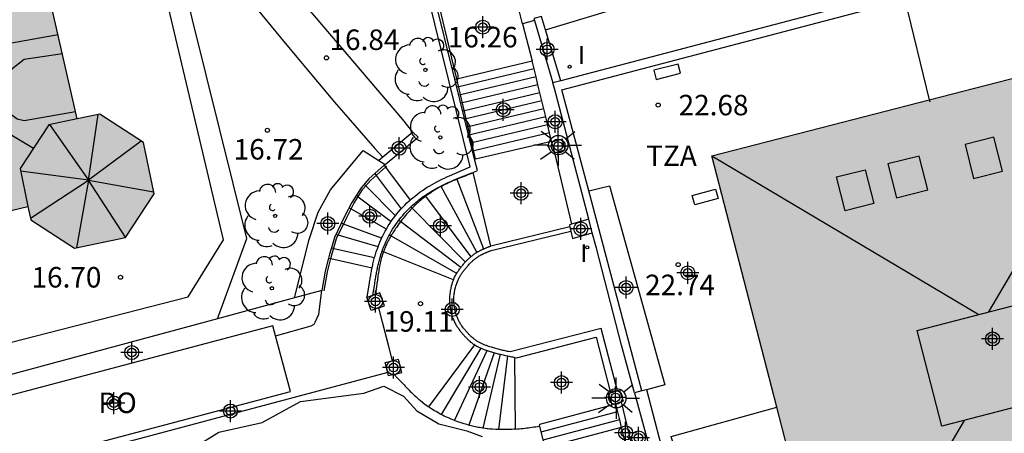
# Model space of a CAD drawing. Units: metres. Extents: x 581694 to 582046, y 4796039 to 4796291.
# Drawn here: x 581925 to 581961, y 4796235 to 4796250 of the extents above; entities that cross this region are included whole.
import ezdxf

# ---------------------------------------------------------------- set-up
doc = ezdxf.new("R2010")
doc.units = ezdxf.units.M
doc.header["$MEASUREMENT"] = 0
for name, color, linetype in [('020204', 9, 'Continuous'), ('020308', 9, 'Continuous'), ('060106', 9, 'Continuous'), ('060110', 9, 'Continuous'), ('060117', 9, 'Continuous'), ('060126', 9, 'Continuous'), ('060141', 9, 'Continuous'), ('060144', 9, 'Continuous'), ('070105', 6, 'Continuous'), ('070108', 9, 'Continuous'), ('070110', 9, 'Continuous'), ('080106', 1, 'Continuous'), ('080109', 9, 'Continuous'), ('080110', 9, 'Continuous'), ('080121', 9, 'Continuous'), ('080311', 9, 'Continuous'), ('080316', 9, 'Continuous'), ('090103', 9, 'Continuous'), ('100106', 63, 'Continuous'), ('100107', 3, 'Continuous'), ('100116', 71, 'Continuous'), ('100117', 54, 'Continuous'), ('100202', 3, 'Continuous'), ('250206', 9, 'Continuous'), ('270204', 9, 'Continuous'), ('270304', 9, 'Continuous'), ('990501', 21, 'Continuous'), ('C_Edificios', 5, 'Continuous'), ('Centroides', 1, 'Continuous')]:
    doc.layers.add(name, color=color, linetype=linetype)
doc.layers.add('080111', color=7, linetype='Continuous', lineweight=30)
doc.styles.add('ARIAL', font='arial.ttf', dxfattribs={"height": 1})
doc.styles.add('ROMANS', font='romans__.ttf', dxfattribs={"height": 1})

# ---------------------------------------------------------------- blocks, each defined once
blk = doc.blocks.new('Centroide')
for points in [[(0, -0.402), (0, 0.402)], [(0.402, 0), (-0.402, 0)]]:
    blk.add_lwpolyline(points)
for radius in [0.256, 0.159]:
    blk.add_circle((0, 0), radius)
blk = doc.blocks.new('FAROLA')
for p, q in [((0, 0.355), (0, 0.755)), ((-0.63, 0.51), (-0.255, 0.245)), ((0.605, 0.49), (0.276, 0.223)), ((-0.355, 0), (-0.895, 0)), ((0.355, 0), (0.855, 0)), ((-0.65, -0.52), (-0.255, -0.24)), ((0, -0.355), (0, -0.755)), ((0.585, -0.52), (0.256, -0.246))]:
    blk.add_line(p, q)
blk.add_circle((0, 0), 0.355)
blk = doc.blocks.new('COTAPU')
blk.add_circle((0, 0), 0.075)
blk = doc.blocks.new('REIND')
blk.add_circle((0, 0), 0.055)
blk = doc.blocks.new('ARBOL')
blk.add_circle((0, 0), 0.0587)
for centre, radius, start, end in [((-0.28, 0.855), 0.3, 359.2878, 173.6078), ((0.097, 0.97), 0.21, 23.1565, 160.4665), ((0.438, 0.881), 0.24, 301.578, 139.328), ((-0.564, 0.381), 0.532, 92.28, 254.58), ((0.656, 0.288), 0.443, 319.8556, 114.7656), ((-0.091, 0.321), 0.12, 119.14, 310.56), ((0.819, -0.249), 0.383, 235.5275, 62.0275), ((-0.556, -0.339), 0.555, 142.64, 266.54), ((-0.039, -0.384), 0.21, 189.64, 323.88), ((0.299, -0.624), 0.532, 224.67, 0.24), ((-0.301, -0.676), 0.45, 213.78, 295.32)]:
    blk.add_arc(centre, radius, start, end)

msp = doc.modelspace()

# ---------------------------------------------------------------- hatches: boundary and pattern name
at = {"layer": '990501'}
for points in [[(581918.228, 4796230.139), (581917.851, 4796230.048), (581915.687, 4796229.526), (581915.475, 4796230.363), (581913.383, 4796229.862), (581912.499, 4796233.627), (581912.349, 4796234.266), (581912.136, 4796235.174), (581914.137, 4796235.659), (581914.009, 4796236.163), (581913.92, 4796236.518), (581915.513, 4796236.91), (581914.431, 4796241.127), (581907.877, 4796239.551), (581908.001, 4796238.987), (581906.976, 4796237.382), (581905.116, 4796236.973), (581903.512, 4796237.998), (581903.103, 4796239.857), (581904.128, 4796241.462), (581904.731, 4796241.595), (581902.388, 4796251.364), (581901.608, 4796251.182), (581899.796, 4796252.311), (581899.312, 4796254.389), (581900.44, 4796256.201), (581902.52, 4796256.685), (581904.332, 4796255.556), (581904.532, 4796254.697), (581912.809, 4796256.681), (581921.146, 4796258.679), (581920.979, 4796259.728), (581922.232, 4796261.453), (581924.338, 4796261.786), (581926.063, 4796260.532), (581926.397, 4796258.426), (581925.144, 4796256.701), (581924.548, 4796256.607), (581926.763, 4796246.863), (581927.591, 4796247.037), (581929.187, 4796245.991), (581929.576, 4796244.118), (581928.53, 4796242.517), (581926.663, 4796242.125), (581925.067, 4796243.171), (581924.966, 4796243.659), (581918.383, 4796242.076), (581919.458, 4796237.882), (581920.967, 4796238.253), (581921.071, 4796237.843), (581921.36, 4796236.7), (581921.537, 4796236), (581922.146, 4796233.593), (581922.743, 4796231.23), (581920.376, 4796230.658), (581920.044, 4796230.578)], [(581953.248, 4796232.852), (581953.408, 4796232.232), (581953.433, 4796232.135), (581954.533, 4796227.873), (581961.811, 4796229.736), (581961.957, 4796229.774), (581963.127, 4796230.073), (581963.257, 4796230.106), (581970.633, 4796231.995), (581965.894, 4796249.609), (581957.93, 4796247.558), (581949.98, 4796245.51), (581952.355, 4796236.309)]]:
    msp.add_hatch(color=256, dxfattribs=at).paths.add_polyline_path(points, flags=0)

# ---------------------------------------------------------------- linework, layer by layer
at = {"layer": '060106', "flags": 128}
for points in [[(581940.653, 4796248.326), (581940.536, 4796248.822), (581939.905, 4796251.449)], [(581943.057, 4796250.337), (581942.835, 4796251.233), (581942.846, 4796251.236)], [(581943.491, 4796250.459), (581943.057, 4796250.337)], [(581943.057, 4796250.337), (581943.41, 4796248.983)], [(581941.341, 4796245.395), (581940.653, 4796248.326)], [(581944.221, 4796245.623), (581944.845, 4796243.009)], [(581936.044, 4796241.747), (581936.08, 4796241.885), (581936.254, 4796242.486), (581936.611, 4796243.233), (581936.882, 4796243.765), (581937.22, 4796244.285), (581937.491, 4796244.611), (581938.049, 4796245.095)], [(581941.231, 4796244.875), (581941.162, 4796244.849), (581941.093, 4796244.823), (581941.025, 4796244.796), (581940.956, 4796244.77), (581940.888, 4796244.744), (581940.819, 4796244.717), (581940.751, 4796244.69), (581940.683, 4796244.662), (581940.615, 4796244.635), (581940.548, 4796244.606), (581940.481, 4796244.578), (581940.414, 4796244.548), (581940.348, 4796244.518), (581940.282, 4796244.488), (581940.217, 4796244.457), (581940.152, 4796244.424), (581940.087, 4796244.391), (581940.024, 4796244.358), (581939.961, 4796244.323), (581939.898, 4796244.287), (581939.837, 4796244.25), (581939.776, 4796244.212), (581939.66, 4796244.136), (581939.547, 4796244.056), (581939.493, 4796244.016), (581939.441, 4796243.976), (581939.388, 4796243.934), (581939.337, 4796243.892), (581939.286, 4796243.848), (581939.236, 4796243.804), (581939.187, 4796243.759), (581939.138, 4796243.713), (581939.09, 4796243.666), (581939.043, 4796243.619), (581938.996, 4796243.571), (581938.95, 4796243.522), (581938.904, 4796243.472), (581938.859, 4796243.422), (581938.815, 4796243.371), (581938.772, 4796243.32), (581938.729, 4796243.268), (581938.687, 4796243.216), (581938.645, 4796243.163), (581938.604, 4796243.11), (581938.535, 4796243.018), (581938.467, 4796242.924), (581938.44, 4796242.885), (581938.412, 4796242.846), (581938.385, 4796242.806), (581938.358, 4796242.767), (581938.332, 4796242.726), (581938.306, 4796242.686), (581938.281, 4796242.646), (581938.256, 4796242.605), (581938.232, 4796242.564), (581938.208, 4796242.523), (581938.184, 4796242.481), (581938.162, 4796242.439), (581938.139, 4796242.397), (581938.118, 4796242.355), (581938.097, 4796242.312), (581938.076, 4796242.269), (581938.057, 4796242.226), (581938.038, 4796242.182), (581938.019, 4796242.138), (581938.002, 4796242.094), (581937.965, 4796241.996)], [(581938.049, 4796245.095), (581938.094, 4796245.135)], [(581937.965, 4796241.996), (581937.933, 4796241.899), (581937.916, 4796241.846), (581937.901, 4796241.793), (581937.886, 4796241.739), (581937.872, 4796241.685), (581937.859, 4796241.631), (581937.846, 4796241.576), (581937.834, 4796241.52), (581937.823, 4796241.465), (581937.813, 4796241.409), (581937.803, 4796241.353), (581937.794, 4796241.297), (581937.785, 4796241.24), (581937.776, 4796241.183), (581937.768, 4796241.127), (581937.76, 4796241.07), (581937.752, 4796241.012), (581937.745, 4796240.955), (581937.738, 4796240.898), (581937.731, 4796240.84), (581937.724, 4796240.783), (581937.717, 4796240.725), (581937.683, 4796240.445)], [(581935.802, 4796240.566), (581935.921, 4796241.266), (581936.044, 4796241.747)]]:
    msp.add_lwpolyline(points, dxfattribs=at)
at = {"layer": '060110', "flags": 128}
for points in [[(581939.04, 4796246.369), (581938.679, 4796246.838), (581933.695, 4796252.71), (581933.535, 4796253.078), (581933.375, 4796253.59), (581932, 4796259.406), (581930.625, 4796264.858)], [(581929.335, 4796264.535), (581930.232, 4796260.742), (581931.04, 4796257.142), (581932.215, 4796252.27), (581934.375, 4796249.638), (581936.175, 4796247.478), (581937.655, 4796245.774), (581937.951, 4796245.461)]]:
    msp.add_lwpolyline(points, dxfattribs=at)
at = {"layer": '060117', "flags": 128}
for points in [[(581940.653, 4796248.326), (581943.41, 4796248.983)], [(581940.581, 4796248.309), (581940.653, 4796248.326)], [(581939.04, 4796246.369), (581937.951, 4796245.461)], [(581941.341, 4796245.395), (581944.115, 4796246.046)], [(581941.303, 4796245.386), (581941.341, 4796245.395)], [(581937.999, 4796245.162), (581938.049, 4796245.095)], [(581938.049, 4796245.095), (581938.946, 4796243.891)], [(581941.899, 4796242.204), (581941.25, 4796244.904)], [(581937.965, 4796241.996), (581937.919, 4796242.014)], [(581940.528, 4796240.975), (581937.965, 4796241.996)], [(581935.962, 4796241.765), (581936.044, 4796241.747)], [(581936.044, 4796241.747), (581937.553, 4796241.41)], [(581939.626, 4796236.318), (581941.305, 4796238.591)], [(581942.794, 4796235.508), (581942.77, 4796238.131)], [(581943.675, 4796235.613), (581943.684, 4796235.687), (581946.33, 4796236.395)]]:
    msp.add_lwpolyline(points, dxfattribs=at)
at = {"layer": '060126', "flags": 128}
for points in [[(581944.115, 4796246.046), (581944.043, 4796246.348), (581943.902, 4796246.934), (581943.832, 4796247.227), (581943.691, 4796247.812), (581943.621, 4796248.105), (581943.551, 4796248.398), (581943.481, 4796248.69), (581943.41, 4796248.983)], [(581944.123, 4796246.014), (581944.115, 4796246.046)]]:
    msp.add_lwpolyline(points, dxfattribs=at)
at = {"layer": '060141', "flags": 128}
for points in [[(581943.481, 4796248.69), (581940.721, 4796248.033)], [(581943.551, 4796248.398), (581940.79, 4796247.739)], [(581943.621, 4796248.105), (581940.859, 4796247.446)], [(581940.721, 4796248.033), (581940.653, 4796248.017)], [(581940.79, 4796247.739), (581940.726, 4796247.724)], [(581943.691, 4796247.812), (581940.928, 4796247.153)], [(581940.859, 4796247.446), (581940.798, 4796247.432)], [(581943.762, 4796247.52), (581940.997, 4796246.86)], [(581940.928, 4796247.153), (581940.87, 4796247.139)], [(581943.832, 4796247.227), (581941.066, 4796246.566)], [(581940.997, 4796246.86), (581940.942, 4796246.847)], [(581943.902, 4796246.934), (581941.135, 4796246.273)], [(581941.066, 4796246.566), (581941.015, 4796246.554)], [(581943.973, 4796246.641), (581941.203, 4796245.98)], [(581944.043, 4796246.348), (581941.272, 4796245.688)], [(581941.135, 4796246.273), (581941.087, 4796246.262)], [(581941.203, 4796245.98), (581941.159, 4796245.97)], [(581941.272, 4796245.688), (581941.231, 4796245.678)], [(581937.652, 4796244.861), (581937.702, 4796244.794)], [(581937.702, 4796244.794), (581938.616, 4796243.567)], [(581940.652, 4796244.668), (581940.658, 4796244.652)], [(581940.658, 4796244.652), (581941.63, 4796242.103)], [(581937.327, 4796244.414), (581937.268, 4796244.474)], [(581938.406, 4796243.318), (581937.327, 4796244.414)], [(581940.075, 4796244.385), (581940.066, 4796244.401)], [(581941.385, 4796241.978), (581940.075, 4796244.385)], [(581936.977, 4796244.065), (581937.044, 4796244.014)], [(581937.044, 4796244.014), (581938.247, 4796243.101)], [(581939.489, 4796244.06), (581939.512, 4796244.03)], [(581939.512, 4796244.03), (581941.162, 4796241.813)], [(581936.781, 4796243.566), (581936.707, 4796243.608)], [(581938.075, 4796242.828), (581936.781, 4796243.566)], [(581939.022, 4796243.598), (581938.975, 4796243.646)], [(581940.963, 4796241.626), (581939.022, 4796243.598)], [(581938.531, 4796243.153), (581938.598, 4796243.102)], [(581938.598, 4796243.102), (581940.803, 4796241.429)], [(581936.505, 4796243.011), (581936.425, 4796243.04)], [(581937.901, 4796242.497), (581936.505, 4796243.011)], [(581936.311, 4796242.606), (581936.229, 4796242.63)], [(581937.77, 4796242.179), (581936.311, 4796242.606)], [(581938.242, 4796242.581), (581938.182, 4796242.615)], [(581940.648, 4796241.208), (581938.242, 4796242.581)], [(581936.066, 4796242.14), (581936.149, 4796242.122)], [(581936.149, 4796242.122), (581937.643, 4796241.789)], [(581941.527, 4796238.472), (581940.083, 4796236.042)], [(581940.571, 4796235.823), (581941.763, 4796238.383)], [(581942.019, 4796238.304), (581941.086, 4796235.654)], [(581941.615, 4796235.54), (581942.252, 4796238.245)], [(581942.511, 4796238.186), (581942.181, 4796235.49)], [(581946.526, 4796236.14), (581943.73, 4796235.392)], [(581946.596, 4796235.852), (581943.802, 4796235.104)], [(581946.665, 4796235.563), (581943.874, 4796234.816)]]:
    msp.add_lwpolyline(points, dxfattribs=at)
at = {"layer": '060144', "flags": 128}
for points in [[(581943.895, 4796250.126), (581950.935, 4796252.26), (581957.879, 4796254.444), (581965.007, 4796256.692), (581965.613, 4796256.874), (581969.83, 4796258.14)], [(581945.476, 4796244.223), (581944.495, 4796247.925), (581957.035, 4796251.225)], [(581957.035, 4796251.225), (581957.93, 4796247.558)], [(581957.93, 4796247.558), (581957.949, 4796247.482)], [(581947.415, 4796236.903), (581945.476, 4796244.223)]]:
    msp.add_lwpolyline(points, dxfattribs=at)
at = {"layer": '070105', "flags": 128}
for points in [[(581938.946, 4796243.891), (581938.989, 4796243.929), (581939.15, 4796244.062), (581939.316, 4796244.186), (581939.4, 4796244.245), (581939.484, 4796244.302), (581939.571, 4796244.357), (581939.659, 4796244.41), (581939.747, 4796244.461), (581939.836, 4796244.511), (581939.925, 4796244.558), (581940.015, 4796244.605), (581940.106, 4796244.649), (581940.197, 4796244.693), (581940.291, 4796244.735), (581940.382, 4796244.776), (581941.142, 4796245.107), (581934.432, 4796272.274)], [(581968.65, 4796254.63), (581966.946, 4796254.186), (581944.458, 4796248.255)], [(581940.581, 4796248.309), (581939.811, 4796251.427)], [(581943.748, 4796250.614), (581943.47, 4796250.532), (581943.491, 4796250.459)], [(581943.895, 4796250.126), (581943.748, 4796250.614)], [(581943.491, 4796250.459), (581944.16, 4796248.177)], [(581944.458, 4796248.255), (581943.895, 4796250.126)], [(581941.303, 4796245.386), (581940.581, 4796248.309)], [(581944.458, 4796248.255), (581944.16, 4796248.177)], [(581945.479, 4796243.187), (581944.219, 4796247.977), (581944.16, 4796248.177)], [(581941.25, 4796244.904), (581941.294, 4796244.921), (581941.407, 4796244.966), (581941.303, 4796245.386)], [(581937.999, 4796245.162), (581937.431, 4796244.669), (581937.151, 4796244.333), (581936.977, 4796244.065), (581936.807, 4796243.805), (581936.535, 4796243.269), (581936.175, 4796242.517), (581936.066, 4796242.14), (581935.999, 4796241.909), (581935.962, 4796241.765)], [(581937.919, 4796242.014), (581937.939, 4796242.071), (581937.975, 4796242.169), (581938.015, 4796242.266), (581938.057, 4796242.363), (581938.101, 4796242.458), (581938.148, 4796242.551), (581938.198, 4796242.644), (581938.25, 4796242.735), (581938.304, 4796242.825), (581938.36, 4796242.913), (581938.418, 4796243), (581938.479, 4796243.085), (581938.531, 4796243.153), (581938.542, 4796243.168), (581938.606, 4796243.25), (581938.673, 4796243.33), (581938.742, 4796243.408), (581938.812, 4796243.484), (581938.884, 4796243.558), (581938.958, 4796243.63), (581939.034, 4796243.7), (581939.111, 4796243.768), (581939.266, 4796243.896), (581939.426, 4796244.016), (581939.507, 4796244.072), (581939.588, 4796244.127), (581939.671, 4796244.18), (581939.755, 4796244.231), (581939.84, 4796244.28), (581939.926, 4796244.328), (581940.013, 4796244.374), (581940.066, 4796244.401), (581940.1, 4796244.419), (581940.189, 4796244.462), (581940.278, 4796244.505), (581940.369, 4796244.546), (581940.459, 4796244.586), (581940.551, 4796244.626), (581940.643, 4796244.664), (581940.735, 4796244.702), (581940.827, 4796244.74), (581940.92, 4796244.777), (581941.014, 4796244.813), (581941.107, 4796244.849), (581941.201, 4796244.885), (581941.25, 4796244.904)], [(581938.029, 4796245.188), (581937.999, 4796245.162)], [(581937.553, 4796241.41), (581937.565, 4796241.467), (581937.575, 4796241.513), (581937.585, 4796241.558), (581937.596, 4796241.606), (581937.608, 4796241.655), (581937.621, 4796241.703), (581937.633, 4796241.749), (581937.645, 4796241.795), (581937.659, 4796241.843), (581937.704, 4796241.994), (581937.757, 4796242.144), (581937.795, 4796242.248), (581937.837, 4796242.351), (581937.881, 4796242.453), (581937.901, 4796242.497), (581937.928, 4796242.554), (581937.978, 4796242.653), (581938.031, 4796242.751), (581938.075, 4796242.828), (581938.086, 4796242.846), (581938.142, 4796242.941), (581938.201, 4796243.033), (581938.263, 4796243.125), (581938.327, 4796243.215), (581938.393, 4796243.301), (581938.406, 4796243.318), (581938.46, 4796243.387), (581938.531, 4796243.471), (581938.603, 4796243.553), (581938.676, 4796243.632), (581938.752, 4796243.709), (581938.829, 4796243.785), (581938.908, 4796243.858), (581938.946, 4796243.891)], [(581945.608, 4796242.695), (581945.479, 4796243.187)], [(581946.524, 4796236.912), (581945.931, 4796239.194), (581942.608, 4796238.33), (581942.597, 4796238.332), (581942.553, 4796238.342), (581942.509, 4796238.351), (581942.465, 4796238.361), (581942.422, 4796238.37), (581942.379, 4796238.38), (581942.336, 4796238.39), (581942.293, 4796238.4), (581942.25, 4796238.41), (581942.208, 4796238.421), (581942.166, 4796238.432), (581942.124, 4796238.442), (581942.083, 4796238.454), (581942.042, 4796238.465), (581942.001, 4796238.476), (581941.961, 4796238.488), (581941.921, 4796238.501), (581941.854, 4796238.522), (581941.787, 4796238.544), (581941.76, 4796238.553), (581941.734, 4796238.563), (581941.708, 4796238.572), (581941.682, 4796238.582), (581941.656, 4796238.592), (581941.631, 4796238.603), (581941.605, 4796238.614), (581941.58, 4796238.625), (581941.555, 4796238.636), (581941.531, 4796238.648), (581941.506, 4796238.661), (581941.481, 4796238.674), (581941.457, 4796238.687), (581941.432, 4796238.701), (581941.408, 4796238.716), (581941.384, 4796238.731), (581941.359, 4796238.748), (581941.335, 4796238.764), (581941.31, 4796238.782), (581941.285, 4796238.8), (581941.259, 4796238.821), (581941.216, 4796238.856), (581941.199, 4796238.87), (581941.191, 4796238.877), (581941.172, 4796238.896), (581941.157, 4796238.912), (581941.141, 4796238.928), (581941.126, 4796238.943), (581941.111, 4796238.959), (581941.096, 4796238.975), (581941.081, 4796238.99), (581941.066, 4796239.006), (581941.051, 4796239.022), (581941.037, 4796239.037), (581941.022, 4796239.053), (581941.008, 4796239.068), (581940.994, 4796239.084), (581940.98, 4796239.1), (581940.966, 4796239.115), (581940.953, 4796239.131), (581940.94, 4796239.147), (581940.927, 4796239.163), (581940.914, 4796239.179), (581940.901, 4796239.195), (581940.889, 4796239.211), (581940.857, 4796239.254), (581940.826, 4796239.298), (581940.808, 4796239.324), (581940.791, 4796239.352), (581940.774, 4796239.379), (581940.757, 4796239.407), (581940.742, 4796239.435), (581940.726, 4796239.464), (581940.712, 4796239.493), (581940.698, 4796239.522), (581940.684, 4796239.552), (581940.671, 4796239.582), (581940.659, 4796239.612), (581940.647, 4796239.643), (581940.636, 4796239.673), (581940.626, 4796239.704), (581940.616, 4796239.736), (581940.607, 4796239.767), (581940.599, 4796239.799), (581940.591, 4796239.831), (581940.584, 4796239.863), (581940.577, 4796239.895), (581940.564, 4796239.97), (581940.554, 4796240.045), (581940.55, 4796240.086), (581940.547, 4796240.127), (581940.545, 4796240.168), (581940.543, 4796240.209), (581940.543, 4796240.251), (581940.544, 4796240.292), (581940.546, 4796240.334), (581940.548, 4796240.375), (581940.552, 4796240.416), (581940.556, 4796240.457), (581940.562, 4796240.498), (581940.568, 4796240.539), (581940.575, 4796240.579), (581940.583, 4796240.618), (581940.592, 4796240.657), (581940.601, 4796240.696), (581940.612, 4796240.734), (581940.623, 4796240.771), (581940.635, 4796240.807), (581940.647, 4796240.842), (581940.673, 4796240.909), (581940.702, 4796240.973), (581940.715, 4796241.001), (581940.729, 4796241.029), (581940.743, 4796241.056), (581940.758, 4796241.083), (581940.774, 4796241.109), (581940.79, 4796241.136), (581940.806, 4796241.162), (581940.823, 4796241.187), (581940.84, 4796241.213), (581940.858, 4796241.238), (581940.876, 4796241.263), (581940.895, 4796241.288), (581940.914, 4796241.313), (581940.933, 4796241.338), (581940.953, 4796241.363), (581940.973, 4796241.388), (581940.993, 4796241.412), (581941.013, 4796241.437), (581941.034, 4796241.462), (581941.054, 4796241.487), (581941.075, 4796241.512), (581941.105, 4796241.549), (581941.127, 4796241.57), (581941.143, 4796241.585), (581941.16, 4796241.6), (581941.176, 4796241.615), (581941.193, 4796241.629), (581941.209, 4796241.644), (581941.226, 4796241.658), (581941.242, 4796241.673), (581941.259, 4796241.687), (581941.275, 4796241.7), (581941.291, 4796241.714), (581941.308, 4796241.727), (581941.324, 4796241.74), (581941.34, 4796241.753), (581941.357, 4796241.766), (581941.373, 4796241.778), (581941.389, 4796241.79), (581941.406, 4796241.801), (581941.422, 4796241.812), (581941.439, 4796241.823), (581941.472, 4796241.845), (581941.506, 4796241.865), (581941.522, 4796241.874), (581941.539, 4796241.884), (581941.556, 4796241.893), (581941.573, 4796241.902), (581941.59, 4796241.91), (581941.608, 4796241.919), (581941.626, 4796241.927), (581941.644, 4796241.936), (581941.662, 4796241.944), (581941.68, 4796241.952), (581941.698, 4796241.96), (581941.717, 4796241.968), (581941.736, 4796241.976), (581941.755, 4796241.983), (581941.774, 4796241.991), (581941.793, 4796241.999), (581941.813, 4796242.006), (581941.832, 4796242.014), (581941.852, 4796242.022), (581941.872, 4796242.029), (581941.892, 4796242.037), (581941.912, 4796242.045), (581944.822, 4796242.749)], [(581944.789, 4796242.905), (581941.899, 4796242.204)], [(581947.149, 4796236.839), (581946.675, 4796238.581), (581945.756, 4796242.134), (581945.608, 4796242.695)], [(581937.577, 4796240.409), (581937.647, 4796240.828), (581937.654, 4796240.874), (581937.662, 4796240.92), (581937.67, 4796240.966), (581937.678, 4796241.012), (581937.686, 4796241.058), (581937.694, 4796241.104), (581937.702, 4796241.15), (581937.71, 4796241.196), (581937.719, 4796241.242), (581937.728, 4796241.287), (581937.737, 4796241.333), (581937.746, 4796241.379), (581937.756, 4796241.424), (581937.766, 4796241.47), (581937.776, 4796241.515), (581937.786, 4796241.56), (581937.797, 4796241.605), (581937.809, 4796241.65), (581937.821, 4796241.695), (581937.833, 4796241.739), (581937.846, 4796241.784), (581937.889, 4796241.928), (581937.919, 4796242.014)], [(581940.528, 4796240.975), (581940.557, 4796241.039), (581940.572, 4796241.07), (581940.587, 4796241.101), (581940.604, 4796241.132), (581940.62, 4796241.162), (581940.637, 4796241.191), (581940.655, 4796241.22), (581940.673, 4796241.248), (581940.691, 4796241.276), (581940.71, 4796241.303), (581940.729, 4796241.33), (581940.748, 4796241.357), (581940.768, 4796241.384), (581940.788, 4796241.41), (581940.808, 4796241.436), (581940.828, 4796241.462), (581940.849, 4796241.487), (581940.869, 4796241.513), (581940.89, 4796241.538), (581940.911, 4796241.564), (581940.932, 4796241.589), (581940.953, 4796241.614), (581940.963, 4796241.626), (581940.974, 4796241.639), (581940.986, 4796241.656), (581941.003, 4796241.672), (581941.02, 4796241.687), (581941.037, 4796241.703), (581941.053, 4796241.718), (581941.07, 4796241.733), (581941.087, 4796241.748), (581941.104, 4796241.763), (581941.121, 4796241.778), (581941.139, 4796241.793), (581941.156, 4796241.808), (581941.173, 4796241.822), (581941.19, 4796241.837), (581941.208, 4796241.851), (581941.225, 4796241.865), (581941.243, 4796241.879), (581941.261, 4796241.892), (581941.279, 4796241.906), (581941.297, 4796241.919), (581941.315, 4796241.932), (581941.333, 4796241.944), (581941.352, 4796241.956), (581941.388, 4796241.98), (581941.426, 4796242.002), (581941.444, 4796242.013), (581941.463, 4796242.023), (581941.482, 4796242.033), (581941.501, 4796242.043), (581941.52, 4796242.053), (581941.539, 4796242.062), (581941.558, 4796242.071), (581941.577, 4796242.08), (581941.597, 4796242.089), (581941.616, 4796242.098), (581941.636, 4796242.106), (581941.656, 4796242.114), (581941.675, 4796242.123), (581941.695, 4796242.131), (581941.715, 4796242.139), (581941.735, 4796242.147), (581941.755, 4796242.154), (581941.775, 4796242.162), (581941.795, 4796242.17), (581941.815, 4796242.178), (581941.835, 4796242.185), (581941.855, 4796242.193), (581941.899, 4796242.204)], [(581935.962, 4796241.765), (581935.839, 4796241.285), (581935.719, 4796240.581)], [(581937.367, 4796240.339), (581937.454, 4796240.857), (581937.461, 4796240.903), (581937.469, 4796240.951), (581937.477, 4796240.997), (581937.485, 4796241.043), (581937.493, 4796241.09), (581937.501, 4796241.135), (581937.509, 4796241.181), (581937.518, 4796241.231), (581937.527, 4796241.279), (581937.536, 4796241.324), (581937.545, 4796241.37), (581937.553, 4796241.41)], [(581940.528, 4796240.975), (581940.498, 4796240.898), (581940.484, 4796240.859), (581940.471, 4796240.818), (581940.459, 4796240.778), (581940.447, 4796240.736), (581940.437, 4796240.694), (581940.427, 4796240.651), (581940.419, 4796240.608), (581940.411, 4796240.565), (581940.404, 4796240.521), (581940.398, 4796240.476), (581940.393, 4796240.432), (581940.39, 4796240.387), (581940.387, 4796240.342), (581940.385, 4796240.297), (581940.384, 4796240.252), (581940.384, 4796240.206), (581940.386, 4796240.161), (581940.388, 4796240.116), (581940.392, 4796240.071), (581940.396, 4796240.027), (581940.407, 4796239.946), (581940.421, 4796239.866), (581940.428, 4796239.83), (581940.436, 4796239.795), (581940.445, 4796239.76), (581940.454, 4796239.725), (581940.464, 4796239.69), (581940.475, 4796239.655), (581940.486, 4796239.621), (581940.498, 4796239.587), (581940.511, 4796239.554), (581940.525, 4796239.521), (581940.539, 4796239.488), (581940.554, 4796239.455), (581940.569, 4796239.423), (581940.585, 4796239.391), (581940.602, 4796239.359), (581940.619, 4796239.328), (581940.637, 4796239.298), (581940.656, 4796239.267), (581940.675, 4796239.237), (581940.695, 4796239.208), (581940.728, 4796239.161), (581940.762, 4796239.114), (581940.776, 4796239.097), (581940.789, 4796239.08), (581940.803, 4796239.062), (581940.817, 4796239.045), (581940.832, 4796239.028), (581940.846, 4796239.011), (581940.861, 4796238.995), (581940.875, 4796238.978), (581940.89, 4796238.962), (581940.905, 4796238.945), (581940.92, 4796238.929), (581940.935, 4796238.913), (581940.95, 4796238.897), (581940.966, 4796238.88), (581940.981, 4796238.864), (581940.997, 4796238.848), (581941.012, 4796238.832), (581941.028, 4796238.817), (581941.043, 4796238.801), (581941.059, 4796238.785), (581941.074, 4796238.769), (581941.086, 4796238.755), (581941.094, 4796238.748), (581941.104, 4796238.74), (581941.113, 4796238.732), (581941.123, 4796238.724), (581941.158, 4796238.695), (581941.188, 4796238.672), (581941.215, 4796238.652), (581941.242, 4796238.633), (581941.269, 4796238.614), (581941.305, 4796238.591)], [(581935.719, 4796240.581), (581934.719, 4796240.311)], [(581934.719, 4796240.311), (581931.898, 4796239.548)], [(581931.898, 4796239.548), (581921.36, 4796236.7)], [(581942.77, 4796238.131), (581942.786, 4796238.128), (581942.831, 4796238.119), (581945.745, 4796238.877), (581946.277, 4796236.83)], [(581941.305, 4796238.591), (581941.324, 4796238.579), (581941.351, 4796238.563), (581941.378, 4796238.547), (581941.405, 4796238.532), (581941.432, 4796238.518), (581941.459, 4796238.504), (581941.486, 4796238.491), (581941.514, 4796238.478), (581941.527, 4796238.472), (581941.541, 4796238.466), (581941.568, 4796238.454), (581941.596, 4796238.443), (581941.624, 4796238.432), (581941.651, 4796238.422), (581941.679, 4796238.411), (581941.707, 4796238.401), (581941.735, 4796238.392), (581941.804, 4796238.369), (581941.874, 4796238.347), (581941.915, 4796238.334), (581941.957, 4796238.322), (581941.998, 4796238.31), (581942.019, 4796238.304), (581942.041, 4796238.298), (581942.083, 4796238.287), (581942.126, 4796238.276), (581942.169, 4796238.265), (581942.212, 4796238.254), (581942.255, 4796238.244), (581942.299, 4796238.233), (581942.343, 4796238.223), (581942.387, 4796238.213), (581942.431, 4796238.203), (581942.475, 4796238.194), (581942.519, 4796238.184), (581942.564, 4796238.175), (581942.608, 4796238.165), (581942.653, 4796238.156), (581942.697, 4796238.147), (581942.742, 4796238.137), (581942.77, 4796238.131)], [(581938.124, 4796237.58), (581924.879, 4796234.038), (581922.615, 4796230.806), (581922.119, 4796230.67), (581920.472, 4796230.258)], [(581938.362, 4796237.509), (581938.498, 4796237.363), (581938.536, 4796237.323), (581938.573, 4796237.282), (581938.61, 4796237.242), (581938.648, 4796237.202), (581938.685, 4796237.162), (581938.723, 4796237.123), (581938.761, 4796237.083), (581938.798, 4796237.044), (581938.836, 4796237.005), (581938.875, 4796236.966), (581938.913, 4796236.927), (581938.951, 4796236.889), (581938.99, 4796236.851), (581939.029, 4796236.813), (581939.068, 4796236.776), (581939.107, 4796236.739), (581939.147, 4796236.702), (581939.187, 4796236.667), (581939.227, 4796236.631), (581939.267, 4796236.596), (581939.308, 4796236.562), (581939.403, 4796236.485), (581939.499, 4796236.411), (581939.554, 4796236.37), (581939.609, 4796236.33), (581939.626, 4796236.318)], [(581947.594, 4796236.946), (581947.415, 4796236.903)], [(581948.374, 4796233.996), (581947.607, 4796236.949), (581947.594, 4796236.946)], [(581947.415, 4796236.903), (581947.149, 4796236.839)], [(581947.149, 4796236.839), (581948.08, 4796233.426), (581948.084, 4796233.409)], [(581942.794, 4796235.508), (581942.734, 4796235.504), (581942.667, 4796235.499), (581942.6, 4796235.495), (581942.533, 4796235.492), (581942.466, 4796235.49), (581942.399, 4796235.488), (581942.333, 4796235.488), (581942.266, 4796235.488), (581942.199, 4796235.489), (581942.181, 4796235.49), (581942.079, 4796235.493), (581941.96, 4796235.501), (581941.907, 4796235.505), (581941.854, 4796235.51), (581941.801, 4796235.515), (581941.749, 4796235.522), (581941.696, 4796235.528), (581941.644, 4796235.536), (581941.591, 4796235.544), (581941.539, 4796235.552), (581941.486, 4796235.562), (581941.434, 4796235.572), (581941.382, 4796235.582), (581941.33, 4796235.593), (581941.279, 4796235.605), (581941.227, 4796235.617), (581941.176, 4796235.63), (581941.124, 4796235.643), (581941.086, 4796235.654), (581941.073, 4796235.657), (581941.022, 4796235.672), (581940.971, 4796235.687), (581940.921, 4796235.702), (581940.806, 4796235.739), (581940.692, 4796235.778), (581940.628, 4796235.801), (581940.564, 4796235.825), (581940.501, 4796235.85), (581940.439, 4796235.875), (581940.377, 4796235.902), (581940.315, 4796235.929), (581940.253, 4796235.958), (581940.192, 4796235.987), (581940.132, 4796236.017), (581940.072, 4796236.048), (581940.012, 4796236.08), (581939.953, 4796236.113), (581939.894, 4796236.147), (581939.836, 4796236.181), (581939.779, 4796236.217), (581939.721, 4796236.254), (581939.665, 4796236.291), (581939.626, 4796236.318)], [(581946.455, 4796236.437), (581946.526, 4796236.14), (581946.596, 4796235.852), (581946.665, 4796235.563), (581946.735, 4796235.274), (581946.874, 4796234.697), (581946.917, 4796234.517)], [(581947.222, 4796234.216), (581946.67, 4796236.509)], [(581942.794, 4796235.508), (581942.868, 4796235.515), (581942.935, 4796235.521), (581943.002, 4796235.528), (581943.07, 4796235.535), (581943.137, 4796235.543), (581943.204, 4796235.551), (581943.271, 4796235.559), (581943.339, 4796235.568), (581943.406, 4796235.577), (581943.473, 4796235.586), (581943.54, 4796235.595), (581943.608, 4796235.604), (581943.675, 4796235.613)], [(581943.675, 4796235.613), (581943.874, 4796234.816), (581943.946, 4796234.528), (581944.017, 4796234.24), (581944.089, 4796233.952), (581944.245, 4796233.327)]]:
    msp.add_lwpolyline(points, dxfattribs=at)
at = {"layer": '070108', "flags": 128}
for points in [[(581931.898, 4796239.548), (581932.967, 4796242.478), (581930.983, 4796250.486), (581928.936, 4796259.126), (581928.024, 4796263.478), (581928.296, 4796264.39), (581928.112, 4796264.957)], [(581938.303, 4796238.007), (581938.15, 4796238.585), (581937.932, 4796239.416), (581937.795, 4796239.945)]]:
    msp.add_lwpolyline(points, dxfattribs=at)
at = {"layer": '070110', "flags": 128}
for points in [[(581944.123, 4796246.014), (581944.117, 4796246.013), (581944.221, 4796245.623)], [(581944.221, 4796245.623), (581944.611, 4796245.727), (581944.507, 4796246.117), (581944.123, 4796246.014)], [(581945.479, 4796243.187), (581944.845, 4796243.009)], [(581944.845, 4796243.009), (581944.771, 4796242.988), (581944.789, 4796242.905)], [(581944.789, 4796242.905), (581944.822, 4796242.749)], [(581944.822, 4796242.749), (581944.878, 4796242.489), (581945.608, 4796242.695)], [(581937.795, 4796239.945), (581937.518, 4796239.853), (581937.357, 4796240.336), (581937.367, 4796240.339)], [(581937.367, 4796240.339), (581937.577, 4796240.409)], [(581937.577, 4796240.409), (581937.683, 4796240.445)], [(581937.795, 4796239.945), (581938.001, 4796240.014), (581937.84, 4796240.497), (581937.683, 4796240.445)], [(581938.362, 4796237.509), (581938.637, 4796237.577), (581938.518, 4796238.06), (581938.303, 4796238.007)], [(581938.124, 4796237.58), (581938.035, 4796237.941), (581938.303, 4796238.007)], [(581938.362, 4796237.509), (581938.154, 4796237.458), (581938.124, 4796237.58)], [(581946.524, 4796236.912), (581946.601, 4796236.938), (581946.737, 4796236.531), (581946.67, 4796236.509)], [(581946.33, 4796236.395), (581946.194, 4796236.802), (581946.277, 4796236.83)], [(581946.277, 4796236.83), (581946.524, 4796236.912)], [(581946.455, 4796236.437), (581946.33, 4796236.395)], [(581946.67, 4796236.509), (581946.455, 4796236.437)]]:
    msp.add_lwpolyline(points, dxfattribs=at)
at = {"layer": '080106', "flags": 128}
for points in [[(581960.297, 4796246.192), (581959.242, 4796245.925), (581959.556, 4796244.681), (581960.611, 4796244.948), (581960.297, 4796246.192)], [(581957.567, 4796245.502), (581956.418, 4796245.212), (581956.731, 4796243.968), (581957.88, 4796244.259), (581957.567, 4796245.502)], [(581955.591, 4796245.002), (581955.906, 4796243.759), (581954.855, 4796243.493), (581954.541, 4796244.737), (581955.591, 4796245.002)]]:
    msp.add_lwpolyline(points, dxfattribs=at)
at = {"layer": '080109', "flags": 128}
for points in [[(581960.108, 4796239.796), (581965.888, 4796249.608)], [(581927.183, 4796244.613), (581927.537, 4796247.026)], [(581923.943, 4796246.517), (581925.165, 4796245.79)], [(581925.75, 4796246.65), (581927.183, 4796244.613)], [(581929.109, 4796246.042), (581927.183, 4796244.613)], [(581949.981, 4796245.506), (581959.748, 4796239.703)], [(581927.183, 4796244.613), (581924.698, 4796244.95)], [(581925.055, 4796243.227), (581927.183, 4796244.613)], [(581927.183, 4796244.613), (581926.736, 4796242.14)], [(581928.538, 4796242.53), (581927.183, 4796244.613)], [(581927.183, 4796244.613), (581929.56, 4796244.193)], [(581959.215, 4796235.828), (581954.532, 4796227.875)]]:
    msp.add_lwpolyline(points, dxfattribs=at)
at = {"layer": '080110', "flags": 128}
for points in [[(581926.065, 4796249.934), (581924.224, 4796249.605), (581923.976, 4796249.669), (581923.728, 4796249.853), (581923.552, 4796250.069), (581923.472, 4796250.357), (581923.408, 4796250.629), (581923.424, 4796250.949), (581923.512, 4796251.189), (581923.776, 4796251.493), (581924.224, 4796251.845), (581925.587, 4796252.04)], [(581926.223, 4796249.237), (581924.824, 4796249.037), (581924.376, 4796248.685), (581924.112, 4796248.381), (581924.024, 4796248.141), (581924.008, 4796247.821), (581924.071, 4796247.549), (581924.151, 4796247.261), (581924.327, 4796247.045), (581924.575, 4796246.861), (581924.823, 4796246.797), (581926.702, 4796247.133)], [(581926.763, 4796246.863), (581925.724, 4796246.645), (581924.678, 4796245.044), (581924.966, 4796243.659)], [(581957.486, 4796239.117), (581962.668, 4796240.459), (581963.574, 4796236.957), (581958.392, 4796235.615), (581957.486, 4796239.117)]]:
    msp.add_lwpolyline(points, dxfattribs=at)
at = {"layer": '080111', "flags": 128}
for points in [[(581921.071, 4796237.843), (581920.967, 4796238.253), (581919.458, 4796237.882), (581918.383, 4796242.076), (581924.966, 4796243.659), (581925.067, 4796243.171), (581926.663, 4796242.125), (581928.53, 4796242.517), (581929.576, 4796244.118), (581929.187, 4796245.991), (581927.591, 4796247.037), (581926.763, 4796246.863), (581924.548, 4796256.607), (581925.144, 4796256.701), (581926.397, 4796258.426), (581926.063, 4796260.532), (581924.338, 4796261.786), (581922.232, 4796261.453), (581920.979, 4796259.728), (581921.146, 4796258.679), (581912.809, 4796256.681)], [(581957.93, 4796247.558), (581965.894, 4796249.609), (581970.633, 4796231.995), (581963.257, 4796230.106)], [(581953.248, 4796232.852), (581952.355, 4796236.309), (581949.98, 4796245.51), (581957.93, 4796247.558)]]:
    msp.add_lwpolyline(points, dxfattribs=at)
at = {"layer": '080121', "flags": 128}
for points in [[(581934.024, 4796238.919), (581933.927, 4796239.285), (581921.537, 4796236)], [(581922.146, 4796233.593), (581934.563, 4796236.885), (581934.024, 4796238.919)]]:
    msp.add_lwpolyline(points, dxfattribs=at)
at = {"layer": '090103', "flags": 128}
msp.add_lwpolyline([(581948.817, 4796234.114), (581948.487, 4796235.234), (581952.355, 4796236.309)], dxfattribs=at)
at = {"layer": '100106', "flags": 128}
msp.add_lwpolyline([(581931.079, 4796234.853), (581931.951, 4796235.397), (581933.527, 4796235.749), (581934.935, 4796236.517), (581937.247, 4796236.821), (581937.983, 4796237.077), (581938.703, 4796236.709), (581939.191, 4796236.173), (581939.991, 4796235.701), (581941.023, 4796235.445), (581941.575, 4796235.237)], dxfattribs=at)
at = {"layer": '100107', "flags": 128}
for points in [[(581921.071, 4796237.843), (581930.831, 4796240.349), (581932.119, 4796242.437), (581927.224, 4796263.117)], [(581934.719, 4796240.311), (581935.253, 4796242.441), (581935.584, 4796243.441), (581936.033, 4796244.262), (581937.223, 4796245.708), (581937.801, 4796245.335)], [(581937.801, 4796245.335), (581938.029, 4796245.188)], [(581945.476, 4796244.223), (581946.235, 4796244.415), (581948.259, 4796237.122), (581947.594, 4796236.946)], [(581934.024, 4796238.919), (581935.319, 4796239.293), (581935.431, 4796239.349), (581935.487, 4796239.445), (581935.599, 4796239.709), (581935.719, 4796240.581)]]:
    msp.add_lwpolyline(points, dxfattribs=at)
at = {"layer": '100116', "flags": 128}
for points in [[(581938.029, 4796245.188), (581939.241, 4796246.19), (581939.04, 4796246.369)], [(581937.951, 4796245.461), (581937.801, 4796245.335)]]:
    msp.add_lwpolyline(points, dxfattribs=at)
at = {"layer": '100117', "flags": 128}
for points in [[(581947.946, 4796248.307), (581948.83, 4796248.531), (581948.745, 4796248.865), (581947.861, 4796248.641), (581947.946, 4796248.307)], [(581949.266, 4796244.051), (581950.113, 4796244.283), (581950.206, 4796243.945), (581949.359, 4796243.713), (581949.266, 4796244.051)]]:
    msp.add_lwpolyline(points, dxfattribs=at)

# ---------------------------------------------------------------- block references
at = {"layer": '020204', "rotation": 359.9987685839998}
for p in [(581935.883, 4796249.094, 16.844), (581948.015, 4796247.366, 22.68), (581933.723, 4796246.446, 16.724), (581948.747, 4796241.528, 22.741), (581928.351, 4796241.064, 16.703), (581939.322, 4796240.098, 19.108)]:
    msp.add_blockref('COTAPU', p, dxfattribs=at)
at = {"layer": '100202', "rotation": 359.9987685839998}
for p in [(581939.503, 4796248.654), (581940.047, 4796246.182), (581934.007, 4796243.31), (581933.887, 4796240.662)]:
    msp.add_blockref('ARBOL', p, dxfattribs=at)
at = {"layer": '250206', "rotation": 359.9987685839998}
for p in [(581944.363, 4796245.901), (581946.484, 4796236.636)]:
    msp.add_blockref('FAROLA', p, dxfattribs=at)
at = {"layer": '270204', "rotation": 359.9987685839998}
for p in [(581944.778, 4796248.768, 8.972), (581945.421, 4796242.159, 18.661)]:
    msp.add_blockref('REIND', p, dxfattribs=at)
at = {"layer": 'C_Edificios', "rotation": 359.9987685839998}
msp.add_blockref('Centroide', (581960.249, 4796238.806), dxfattribs=at)
at = {"layer": 'Centroides', "rotation": 359.9987685839998}
for p in [(581941.599, 4796250.216), (581943.958, 4796249.406), (581942.35, 4796247.196), (581944.246, 4796246.756), (581938.54, 4796245.786), (581944.362, 4796245.866), (581943.001, 4796244.137), (581935.934, 4796243.027), (581937.468, 4796243.297), (581940.049, 4796242.947), (581945.186, 4796242.837), (581949.103, 4796241.227), (581946.843, 4796240.687), (581937.682, 4796240.178), (581940.486, 4796239.888), (581960.251, 4796238.807), (581928.76, 4796238.308), (581938.334, 4796237.758), (581941.483, 4796237.048), (581944.477, 4796237.208), (581946.456, 4796236.668), (581928.108, 4796236.459), (581932.372, 4796236.169), (581946.827, 4796235.368), (581947.297, 4796235.188)]:
    msp.add_blockref('Centroide', p, dxfattribs=at)

# ---------------------------------------------------------------- texts
at = {"layer": '020308', "style": 'ARIAL'}
for s, p in [('16.84', (581935.995, 4796249.383)), ('16.26', (581940.321, 4796249.478)), ('22.68', (581948.765, 4796246.991)), ('16.72', (581932.489, 4796245.373)), ('16.70', (581925.095, 4796240.689)), ('22.74', (581947.539, 4796240.409)), ('19.11', (581937.974, 4796239.074))]:
    msp.add_text(s, height=0.75, rotation=359.9988, dxfattribs=at).set_placement(p)
at = {"layer": '080311', "style": 'ARIAL'}
msp.add_text('TZA', height=0.75, rotation=359.9988, dxfattribs=at).set_placement((581947.58, 4796245.136))
at = {"layer": '080316', "style": 'ARIAL'}
msp.add_text('PO', height=0.75, rotation=359.9988, dxfattribs=at).set_placement((581927.54, 4796236.096))
at = {"layer": '270304', "style": 'ROMANS'}
for p in [(581945.084, 4796248.874), (581945.166, 4796241.623)]:
    msp.add_text('I', height=0.65, rotation=359.9988, dxfattribs=at).set_placement(p)

doc.saveas('drawing.dxf')
